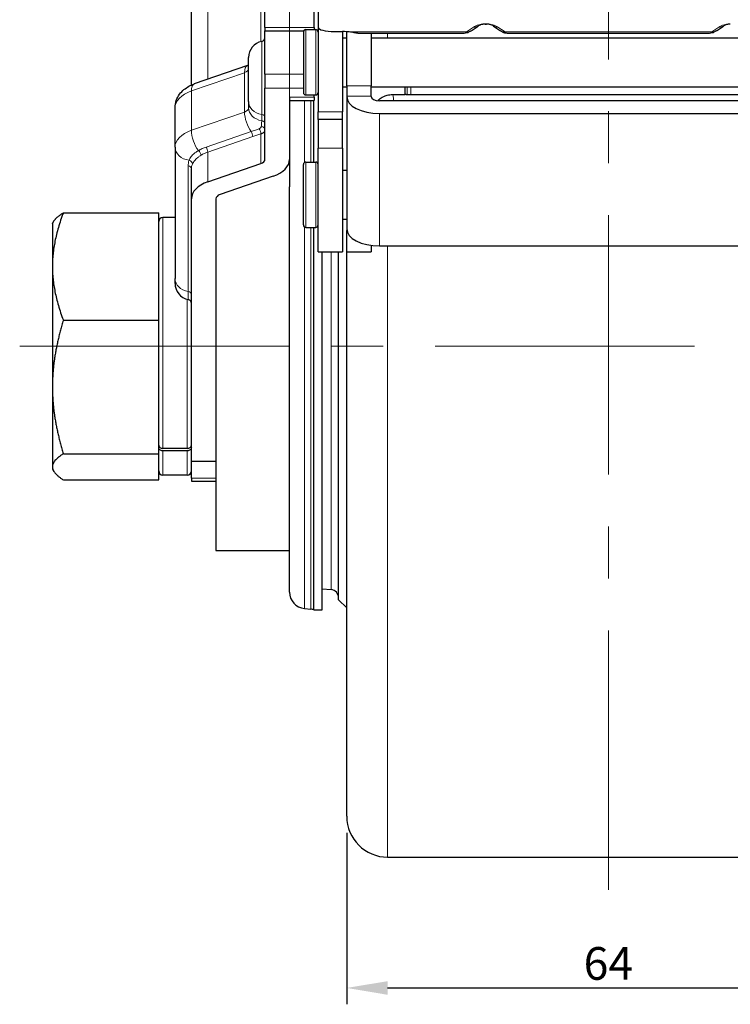
# Model space of a CAD drawing. Units: millimetres. Extents: x 235 to 3595, y 109 to 703.
# Drawn here: x 1573 to 1660, y 224 to 345 of the extents above; entities that cross this region are included whole.
import ezdxf

# ---------------------------------------------------------------- set-up
doc = ezdxf.new("R2010")
doc.units = ezdxf.units.MM
doc.linetypes.add('CENTER', pattern=[50.8, 31.75, -6.35, 6.35, -6.35])
doc.layers.get('0').update_dxf_attribs({"color": 3})
for name, color, linetype, lineweight in [('1.외형선', 3, 'Continuous', 25), ('2.외형선얇음', 5, 'Continuous', 9), ('3.중심선', 1, 'CENTER', 9)]:
    doc.layers.add(name, color=color, linetype=linetype, lineweight=lineweight)
doc.styles.add('GDD', font='romans.shx', dxfattribs={"oblique": 15, "bigfont": 'whgtxt.shx'})
doc.dimstyles.new('GDOK-2X', dxfattribs={"dimscale": 2, "dimtxt": 2, "dimasz": 2.5, "dimexe": 1, "dimexo": 1, "dimgap": 0.5, "dimtad": 1, "dimdsep": 46, "dimtxsty": 'GDD', "dimcen": 0, "dimclrd": 1, "dimclre": 1, "dimclrt": 4, "dimazin": 2, "dimtfac": 0.5, "dimtmove": 0, "dimatfit": 3, "dimfxl": 0, "dimfrac": 2, "dimtolj": 1, "dimarcsym": 0})

# ---------------------------------------------------------------- blocks, each defined once
blk = doc.blocks.new('*D273')
at = {"color": 1, "lineweight": -2}
for p, q in [((1613.12, 245.34), (1613.12, 224.37)), ((1677.12, 245.37), (1677.12, 224.37)), ((1618.12, 226.37), (1672.12, 226.37))]:
    blk.add_line(p, q, dxfattribs=at)
at = {"color": 1}
for points in [[(1618.12, 227.2), (1618.12, 225.53), (1613.12, 226.37)], [(1672.12, 225.53), (1672.12, 227.2), (1677.12, 226.37)]]:
    blk.add_solid(points, dxfattribs=at)
at = {"layer": 'Defpoints', "color": 0}
for p in [(1613.12, 247.34), (1677.12, 247.37), (1677.12, 226.37)]:
    blk.add_point(p, dxfattribs=at)
at = {"color": 4, "insert": (1645.12, 229.37), "char_height": 4, "attachment_point": 5, "style": 'GDD'}
blk.add_mtext('\\A1;64', dxfattribs=at)

msp = doc.modelspace()

# ---------------------------------------------------------------- linework, layer by layer
at = {"layer": '1.외형선'}
for p, q in [((1594.118, 336.824), (1594.118, 351.004)), ((1603.118, 343.867), (1603.118, 348.688)), ((1609.118, 343.867), (1609.118, 348.688)), ((1609.618, 348.344), (1609.618, 343.892)), ((1603.118, 343.867), (1603.118, 343.472)), ((1603.118, 338.148), (1603.118, 343.472)), ((1603.118, 343.472), (1606.118, 343.472)), ((1606.118, 343.472), (1607.865, 343.472)), ((1607.818, 343.311), (1607.818, 335.911)), ((1608.118, 343.611), (1609.318, 343.611)), ((1609.118, 343.867), (1609.118, 343.611)), ((1609.618, 343.892), (1609.618, 333.56)), ((1611.618, 343.368), (1612.618, 343.368)), ((1612.618, 343.368), (1612.618, 333.56)), ((1613.118, 336.729), (1613.118, 343.351)), ((1628.324, 343.463), (1629.182, 344.05)), ((1630.032, 344.277), (1630.203, 344.277)), ((1631.053, 344.05), (1631.911, 343.463)), ((1658.324, 343.463), (1659.182, 344.05)), ((1612.618, 342.611), (1613.118, 342.611)), ((1627.487, 343.149), (1614.549, 343.149)), ((1616.118, 343.149), (1616.118, 336.729)), ((1616.118, 342.611), (1674.118, 342.611)), ((1657.487, 343.149), (1632.748, 343.149)), ((1601.118, 334.799), (1601.118, 340.207)), ((1600.966, 339.199), (1594.466, 336.96)), ((1603.118, 338.148), (1603.118, 336.453)), ((1603.118, 327.736), (1603.118, 336.453)), ((1612.618, 336.611), (1613.118, 336.611)), ((1613.118, 336.729), (1613.118, 335.464)), ((1616.118, 335.464), (1616.118, 336.729)), ((1616.118, 336.611), (1674.118, 336.611)), ((1620.254, 335.656), (1620.254, 336.611)), ((1606.118, 335.325), (1606.118, 327.736)), ((1606.118, 334.931), (1609.118, 334.931)), ((1608.118, 335.611), (1609.318, 335.611)), ((1609.1, 327.41), (1609.1, 334.931)), ((1609.118, 335.325), (1609.118, 335.611)), ((1609.118, 335.325), (1609.118, 334.931)), ((1613.118, 335.464), (1613.118, 335.431)), ((1613.118, 335.431), (1613.118, 319.231)), ((1616.118, 335.431), (1616.118, 335.464)), ((1673.118, 334.909), (1617.118, 334.909)), ((1618.717, 335.656), (1620.254, 335.656)), ((1620.367, 335.681), (1669.869, 335.681)), ((1592.118, 329.221), (1592.118, 334.036)), ((1601.118, 334.799), (1601.118, 334.043)), ((1609.618, 332.611), (1609.618, 333.56)), ((1609.618, 332.611), (1609.618, 329.11)), ((1612.618, 332.611), (1609.618, 332.611)), ((1612.618, 332.611), (1612.618, 333.56)), ((1612.618, 329.11), (1612.618, 332.611)), ((1617.118, 333.342), (1673.118, 333.342)), ((1592.118, 329.221), (1592.118, 313.144)), ((1595.618, 329.12), (1595.618, 329.12)), ((1609.618, 316.41), (1609.618, 329.11)), ((1612.618, 329.11), (1612.618, 316.41)), ((1606.118, 327.736), (1606.118, 324.374)), ((1594.118, 322.914), (1594.118, 326.566)), ((1596.118, 324.98), (1602.618, 327.219)), ((1607.818, 319.71), (1607.818, 327.11)), ((1608.118, 327.41), (1609.318, 327.41)), ((1604.118, 325.669), (1597.618, 323.43)), ((1612.618, 326.41), (1613.118, 326.41)), ((1606.118, 274.784), (1606.118, 324.374)), ((1594.118, 290.823), (1594.118, 322.914)), ((1597.118, 322.914), (1597.118, 301.473)), ((1578.458, 321.205), (1590.118, 321.205)), ((1590.118, 316.716), (1590.118, 321.205)), ((1592.118, 320.618), (1590.618, 320.618)), ((1612.618, 320.41), (1613.118, 320.41)), ((1577.118, 319.868), (1577.268, 320.129)), ((1577.118, 319.868), (1577.118, 299.885)), ((1608.118, 319.41), (1609.318, 319.41)), ((1609.1, 272.608), (1609.1, 319.41)), ((1613.118, 319.231), (1613.118, 319.036)), ((1613.118, 316.41), (1613.118, 319.036)), ((1616.118, 317.207), (1616.118, 316.41)), ((1617.118, 317.141), (1673.118, 317.141)), ((1590.118, 312.544), (1590.118, 316.716)), ((1609.618, 316.41), (1612.618, 316.41)), ((1610.125, 272.608), (1610.125, 316.41)), ((1612.118, 273.868), (1612.118, 316.41)), ((1613.118, 247.368), (1613.118, 316.41)), ((1613.118, 316.41), (1616.118, 316.41)), ((1590.118, 308.055), (1590.118, 312.544)), ((1592.118, 312.552), (1592.118, 313.144)), ((1578.458, 308.055), (1590.118, 308.055)), ((1590.118, 302.479), (1590.118, 308.055)), ((1590.118, 297.292), (1590.118, 302.479)), ((1597.118, 301.473), (1597.118, 279.868)), ((1577.118, 299.885), (1577.118, 289.868)), ((1590.118, 291.716), (1590.118, 297.292)), ((1578.458, 291.716), (1590.118, 291.716)), ((1590.118, 290.629), (1590.118, 291.716)), ((1593.618, 292.378), (1590.618, 292.378)), ((1593.618, 292.08), (1590.618, 292.08)), ((1590.118, 289.618), (1590.118, 290.629)), ((1594.118, 288.749), (1594.118, 290.823)), ((1594.118, 290.823), (1597.118, 290.823)), ((1577.118, 289.868), (1577.268, 289.607)), ((1590.118, 288.53), (1590.118, 289.618)), ((1593.618, 289.118), (1590.618, 289.118)), ((1578.458, 288.53), (1590.118, 288.53)), ((1594.118, 288.749), (1594.118, 288.376)), ((1594.118, 288.376), (1597.118, 288.376)), ((1597.118, 279.868), (1606.118, 279.868)), ((1610.125, 275.192), (1611.205, 275.098)), ((1612.118, 273.868), (1613.118, 272.868)), ((1607.943, 272.792), (1608.712, 272.724)), ((1609.1, 272.608), (1610.125, 272.608)), ((1618.118, 242.368), (1672.118, 242.368))]:
    msp.add_line(p, q, dxfattribs=at)
for centre, radius, start, end in [((1608.118, 343.311), 0.3, 90, 180), ((1609.318, 343.311), 0.3, 0, 90), ((1603.118, 340.207), 2, 101.53696, 180), ((1602.618, 342.656), 0.5, 281.53696, 0), ((1608.118, 335.911), 0.3, 180, 270), ((1609.318, 335.911), 0.3, 270, 0), ((1608.118, 327.11), 0.3, 90, 180), ((1609.318, 327.11), 0.3, 0, 90), ((1590.618, 320.118), 0.5, 90, 180), ((1608.118, 319.71), 0.3, 180, 270), ((1609.318, 319.71), 0.3, 270, 0), ((1594.118, 312.552), 2, 180, 258.46304), ((1593.618, 310.102), 0.5, 0, 78.46304), ((1590.618, 289.618), 0.5, 180, 270), ((1593.618, 289.618), 0.5, 270, 0), ((1608.118, 274.784), 2, 180, 265), ((1611.118, 274.101), 1, 0, 85), ((1608.625, 271.728), 1, 61.66794, 85), ((1618.118, 247.368), 5, 180, 270)]:
    msp.add_arc(centre, radius, start, end, dxfattribs=at)
for centre, major_axis, ratio, start_param, end_param in [((1611.618, 343.892), (-2, 0), 0.2619067, 0, 1.5707963), ((1612.618, 342.844), (-2, 0), 0.2619067, 4.2951556, 4.712389), ((1628.781, 348.149), (3.988, -4.994), 0.062366, 6.233379, 6.2334233), ((1617.118, 335.431), (-4, 0), 0.5224527, 0, 1.5707963), ((1617.118, 335.431), (-1, 0), 0.5224527, 0, 1.5707963), ((1621.164, 332.181), (0.861, -3.492), 0.2688948, 3.0754126, 3.1952647), ((1602.118, 327.736), (1, 0), 0.596551, 5.2359878, 6.2831853), ((1602.118, 327.736), (4, 0), 0.596551, 5.2359878, 6.2831853), ((1598.118, 322.914), (-4, 0), 0.596551, 5.2359878, 6.2831853), ((1598.118, 322.914), (-1, 0), 0.596551, 5.2359878, 6.2831853), ((1617.118, 319.231), (-4, 0), 0.5224527, 0, 1.5707963)]:
    msp.add_ellipse(centre, major_axis=major_axis, ratio=ratio, start_param=start_param, end_param=end_param, dxfattribs=at)
for points, knots in [([(1614.549, 343.149), (1614.528, 343.149), (1614.502, 343.151), (1614.37, 343.167), (1614.214, 343.198), (1613.865, 343.261), (1613.657, 343.296), (1613.428, 343.323)], [0.38970381, 0.38970381, 0.38970381, 0.38970381, 0.41373277, 0.41373277, 0.49122789, 0.49122789, 0.56201903, 0.56201903, 0.56201903, 0.56201903]), ([(1628.313, 343.455), (1628.217, 343.39), (1628.126, 343.333), (1627.954, 343.249), (1627.885, 343.219), (1627.712, 343.168), (1627.602, 343.149), (1627.487, 343.149)], [0.00256052, 0.00256052, 0.00256052, 0.00256052, 0.06752669, 0.06752669, 0.10248226, 0.10248226, 0.14071371, 0.14071371, 0.14071371, 0.14071371]), ([(1630.032, 344.277), (1629.995, 344.276), (1629.958, 344.275), (1629.887, 344.271), (1629.852, 344.268), (1629.779, 344.26), (1629.742, 344.255), (1629.659, 344.24), (1629.617, 344.231), (1629.517, 344.205), (1629.466, 344.188), (1629.341, 344.142), (1629.283, 344.112), (1629.216, 344.073), (1629.198, 344.061), (1629.182, 344.05)], [0, 0, 0, 0, 0.01096335, 0.01096335, 0.0224739, 0.0224739, 0.03698349, 0.03698349, 0.0579643, 0.0579643, 0.09219007, 0.09219007, 0.15468474, 0.15468474, 0.18207325, 0.18207325, 0.18207325, 0.18207325]), ([(1631.053, 344.05), (1631.005, 344.083), (1630.942, 344.121), (1630.792, 344.181), (1630.728, 344.203), (1630.599, 344.235), (1630.545, 344.247), (1630.444, 344.262), (1630.404, 344.267), (1630.337, 344.272), (1630.312, 344.274), (1630.259, 344.276), (1630.231, 344.277), (1630.203, 344.277)], [0, 0, 0, 0, 0.08131479, 0.08131479, 0.12604668, 0.12604668, 0.15132381, 0.15132381, 0.16573905, 0.16573905, 0.17366565, 0.17366565, 0.18197756, 0.18197756, 0.18197756, 0.18197756]), ([(1632.748, 343.149), (1632.644, 343.149), (1632.544, 343.165), (1632.381, 343.208), (1632.315, 343.235), (1632.182, 343.295), (1632.118, 343.331), (1632.011, 343.396), (1631.967, 343.425), (1631.923, 343.455)], [0, 0, 0, 0, 0.03451605, 0.03451605, 0.06653356, 0.06653356, 0.10791677, 0.10791677, 0.13821486, 0.13821486, 0.13821486, 0.13821486]), ([(1658.313, 343.455), (1658.217, 343.39), (1658.126, 343.333), (1657.953, 343.248), (1657.885, 343.219), (1657.712, 343.168), (1657.602, 343.149), (1657.487, 343.149)], [0.00255192, 0.00255192, 0.00255192, 0.00255192, 0.06753576, 0.06753576, 0.10250022, 0.10250022, 0.14072308, 0.14072308, 0.14072308, 0.14072308]), ([(1660.032, 344.277), (1659.995, 344.276), (1659.958, 344.275), (1659.887, 344.271), (1659.852, 344.268), (1659.779, 344.26), (1659.742, 344.255), (1659.659, 344.24), (1659.617, 344.231), (1659.517, 344.205), (1659.466, 344.188), (1659.341, 344.142), (1659.283, 344.112), (1659.216, 344.073), (1659.198, 344.061), (1659.182, 344.05)], [0, 0, 0, 0, 0.01096335, 0.01096335, 0.0224739, 0.0224739, 0.03698349, 0.03698349, 0.0579643, 0.0579643, 0.09219007, 0.09219007, 0.15468474, 0.15468474, 0.18207325, 0.18207325, 0.18207325, 0.18207325]), ([(1601.118, 339.26), (1601.095, 339.249), (1601.069, 339.238), (1601.018, 339.218), (1600.993, 339.208), (1600.966, 339.199)], [0.90980575, 0.90980575, 0.90980575, 0.90980575, 0.98318632, 0.98318632, 1.04719755, 1.04719755, 1.04719755, 1.04719755]), ([(1592.118, 334.036), (1592.118, 334.343), (1592.172, 334.649), (1592.366, 335.215), (1592.508, 335.473), (1592.834, 335.918), (1593.018, 336.107), (1593.404, 336.428), (1593.606, 336.561), (1594.019, 336.786), (1594.23, 336.878), (1594.452, 336.955), (1594.459, 336.958), (1594.466, 336.96)], [3.1415927, 3.1415927, 3.1415927, 3.1415927, 3.3440408, 3.3440408, 3.5534803, 3.5534803, 3.7629198, 3.7629198, 3.9723593, 3.9723593, 4.1817988, 4.1817988, 4.1887902, 4.1887902, 4.1887902, 4.1887902]), ([(1616.925, 334.919), (1616.934, 334.929), (1616.942, 334.939), (1617.021, 335.029), (1617.101, 335.103), (1617.347, 335.295), (1617.564, 335.421), (1617.904, 335.537), (1617.976, 335.558), (1618.264, 335.629), (1618.49, 335.656), (1618.717, 335.656)], [-0.23300264, -0.23300264, -0.23300264, -0.23300264, -0.2268399, -0.2268399, -0.17850166, -0.17850166, -0.09072127, -0.09072127, -0.068179, -0.068179, 0, 0, 0, 0]), ([(1590.118, 292.779), (1590.118, 292.73), (1590.132, 292.671), (1590.179, 292.58), (1590.22, 292.53), (1590.308, 292.46), (1590.369, 292.427), (1590.483, 292.389), (1590.556, 292.378), (1590.618, 292.378)], [0.222159468, 0.222159468, 0.222159468, 0.222159468, 0.240674744, 0.240674744, 0.259188701, 0.259188701, 0.277701166, 0.277701166, 0.296212439, 0.296212439, 0.296212439, 0.296212439]), ([(1593.618, 292.378), (1593.679, 292.378), (1593.752, 292.389), (1593.866, 292.427), (1593.928, 292.46), (1594.015, 292.53), (1594.056, 292.58), (1594.103, 292.671), (1594.118, 292.73), (1594.118, 292.779)], [0, 0, 0, 0, 0.018511273, 0.018511273, 0.037023737, 0.037023737, 0.055537695, 0.055537695, 0.074052971, 0.074052971, 0.074052971, 0.074052971]), ([(1590.618, 292.08), (1590.556, 292.08), (1590.483, 292.091), (1590.369, 292.129), (1590.308, 292.162), (1590.22, 292.232), (1590.179, 292.282), (1590.132, 292.373), (1590.118, 292.431), (1590.118, 292.481)], [0, 0, 0, 0, 0.018511273, 0.018511273, 0.037023737, 0.037023737, 0.055537695, 0.055537695, 0.074052971, 0.074052971, 0.074052971, 0.074052971]), ([(1594.118, 292.481), (1594.118, 292.431), (1594.103, 292.373), (1594.056, 292.282), (1594.015, 292.232), (1593.928, 292.162), (1593.866, 292.129), (1593.752, 292.091), (1593.679, 292.08), (1593.618, 292.08)], [-0.074052971, -0.074052971, -0.074052971, -0.074052971, -0.055537695, -0.055537695, -0.037023737, -0.037023737, -0.018511273, -0.018511273, 0, 0, 0, 0])]:
    msp.add_open_spline(points, degree=3, knots=knots, dxfattribs=at)
for points, weights in [([(1578.458, 321.205), (1575.957, 314.63), (1578.458, 308.055)], [1.03093939801, 1.19041196828, 1.03093681221]), ([(1577.268, 320.129), (1577.56, 320.633), (1578.458, 321.205)], [1.10111841058, 1.08307062243, 1.03093939801]), ([(1578.458, 308.055), (1577.118, 303.677), (1577.118, 299.885)], [1.01434190067, 1.04537750653, 1]), ([(1577.118, 299.885), (1577.118, 296.094), (1578.458, 291.716)], [1, 1.04537750653, 1.01434190067]), ([(1578.458, 291.716), (1575.957, 290.123), (1578.458, 288.53)], [1.03093681221, 1.19041196828, 1.03093939801])]:
    msp.add_rational_spline(points, weights, degree=2, dxfattribs=at)
at = {"layer": '2.외형선얇음'}
for p, q in [((1596.118, 337.529), (1596.118, 353.07)), ((1602.618, 342.143), (1602.618, 350.306)), ((1606.118, 348.688), (1606.118, 343.867)), ((1606.118, 343.867), (1603.118, 343.867)), ((1609.118, 343.867), (1606.118, 343.867)), ((1606.118, 343.472), (1606.118, 343.867)), ((1606.118, 343.472), (1606.118, 338.148)), ((1608.118, 343.611), (1608.118, 335.611)), ((1609.318, 343.611), (1609.318, 335.611)), ((1627.759, 343.323), (1613.428, 343.323)), ((1628.618, 343.911), (1627.759, 343.323)), ((1630.032, 344.311), (1630.032, 344.277)), ((1630.203, 344.311), (1630.032, 344.311)), ((1630.203, 344.311), (1630.203, 344.277)), ((1632.476, 343.323), (1631.618, 343.911)), ((1657.759, 343.323), (1632.476, 343.323)), ((1658.618, 343.911), (1657.759, 343.323)), ((1602.718, 333.226), (1602.718, 342.166)), ((1618.118, 342.611), (1618.118, 343.149)), ((1594.118, 336.103), (1600.618, 338.341)), ((1600.618, 333.526), (1600.618, 338.341)), ((1603.118, 338.148), (1606.118, 338.148)), ((1607.818, 338.148), (1606.118, 338.148)), ((1606.118, 336.453), (1606.118, 338.148)), ((1594.118, 336.103), (1594.118, 331.287)), ((1606.118, 336.453), (1603.118, 336.453)), ((1607.818, 336.453), (1606.118, 336.453)), ((1606.118, 336.453), (1606.118, 335.325)), ((1616.118, 336.729), (1613.118, 336.729)), ((1620.498, 336.611), (1620.498, 335.681)), ((1620.968, 335.681), (1620.968, 336.611)), ((1609.118, 335.325), (1606.118, 335.325)), ((1607.943, 327.354), (1607.943, 334.931)), ((1608.712, 327.41), (1608.712, 334.931)), ((1613.118, 335.464), (1616.118, 335.464)), ((1600.618, 333.526), (1594.118, 331.287)), ((1602.718, 333.226), (1602.718, 332.47)), ((1612.618, 333.56), (1609.618, 333.56)), ((1617.118, 317.141), (1617.118, 333.342)), ((1601.418, 331.127), (1595.918, 329.232)), ((1596.118, 328.632), (1601.618, 330.527)), ((1602.618, 327.219), (1602.618, 330.84)), ((1612.618, 329.11), (1609.618, 329.11)), ((1596.118, 324.98), (1596.118, 328.632)), ((1593.718, 326.959), (1593.718, 311.571)), ((1608.118, 319.41), (1608.118, 327.41)), ((1609.318, 319.41), (1609.318, 327.41)), ((1590.618, 320.618), (1590.618, 292.378)), ((1607.943, 272.792), (1607.943, 319.466)), ((1608.712, 272.724), (1608.712, 319.41)), ((1613.118, 319.036), (1613.135, 319.036)), ((1618.118, 242.368), (1618.118, 317.141)), ((1611.205, 275.098), (1611.205, 316.41)), ((1593.718, 310.592), (1593.718, 311.571)), ((1593.618, 292.378), (1593.618, 310.615)), ((1597.118, 304.868), (1606.118, 304.868)), ((1590.618, 292.08), (1590.618, 289.118)), ((1593.618, 289.118), (1593.618, 292.08)), ((1594.118, 288.749), (1597.118, 288.749))]:
    msp.add_line(p, q, dxfattribs=at)
for centre, major_axis, ratio, start_param, end_param in [((1631.455, 348.149), (-3.988, -4.994), 0.062366, 0.049762, 0.3147592), ((1627.759, 344.288), (0.565, -0.825), 0.9013477, 5.6337574, 6.2831853), ((1630.032, 342.943), (-2, 0), 0.6843951, 4.712389, 5.4977871), ((1628.618, 344.876), (0.565, -0.825), 0.9013477, 5.6337574, 6.282992), ((1630.203, 342.943), (-2, 0), 0.6843951, 3.9269908, 4.712389), ((1631.618, 344.876), (-0.565, -0.825), 0.9013477, 0.0002983, 0.6494279), ((1632.476, 344.288), (-0.565, -0.825), 0.9013477, 0, 0.6494279), ((1628.781, 348.149), (3.988, -4.994), 0.062366, 5.9684261, 6.233379), ((1661.455, 348.149), (-3.988, -4.994), 0.062366, 0.049762, 0.3147592), ((1657.759, 344.288), (0.565, -0.825), 0.9013477, 5.6337574, 6.2831853), ((1660.032, 342.943), (-2, 0), 0.6843951, 4.712389, 5.4977871), ((1658.618, 344.876), (0.565, -0.825), 0.9013477, 5.6337574, 6.282992), ((1601.618, 337.308), (-0.651, 1.891), 0.4012876, 0, 0.8615123), ((1600.118, 338.858), (1, 0), 0.596551, 5.2359878, 6.2831853), ((1596.118, 334.036), (-4, 0), 0.596551, 5.2359878, 6.2831853), ((1595.118, 335.069), (-0.651, 1.891), 0.4012876, 0, 0.8615123), ((1600.118, 334.043), (1, 0), 0.596551, 5.2359878, 6.2831853), ((1603.118, 334.799), (-2, 0), 0.8025752, 0, 1.3694384), ((1603.118, 334.043), (-2, 0), 0.8025752, 0, 1.3694381), ((1601.618, 332.493), (0.651, -1.891), 0.4012876, 4.003105, 5.3725434), ((1602.618, 332.833), (0.5, 0), 0.8025752, 0, 1.3694384), ((1602.618, 332.077), (0.5, 0), 0.8025752, 6.2831805, 7.6526237), ((1596.118, 329.221), (-4, 0), 0.596551, 5.2359878, 6.2831853), ((1595.118, 330.254), (0.651, -1.891), 0.4012876, 4.003105, 5.4337269), ((1602.368, 331.099), (-0.146, 0.478), 0.425677, 4.0174886, 5.4986856), ((1602.618, 331.357), (0.5, 0), 0.7771505, 0.0000002, 1.4812672), ((1601.368, 330.785), (-0.163, 0.473), 0.4012876, 4.003105, 5.3725434), ((1594.118, 329.221), (-2, 0), 0.8025752, 0, 1.4306166), ((1595.868, 328.891), (0.163, -0.473), 0.4012876, 0.8615123, 2.2309507), ((1594.943, 328.448), (0.268, -0.422), 0.5442435, 0.7450633, 2.1803258), ((1593.618, 326.566), (0.5, 0), 0.8025752, 0, 1.3694384), ((1593.768, 327.234), (0.453, -0.212), 0.7967822, 0.3477797, 1.7830644), ((1594.118, 313.144), (-2, 0), 0.8025752, 0, 1.3694384), ((1593.618, 311.178), (0.5, 0), 0.8025752, 0, 1.3694384)]:
    msp.add_ellipse(centre, major_axis=major_axis, ratio=ratio, start_param=start_param, end_param=end_param, dxfattribs=at)
for points, knots in [([(1618.843, 334.909), (1618.843, 334.913), (1618.843, 334.918), (1618.831, 335.178), (1618.81, 335.367), (1618.764, 335.574), (1618.742, 335.628), (1618.717, 335.656)], [2.5323981, 2.5323981, 2.5323981, 2.5323981, 2.53540001, 2.53540001, 2.71428544, 2.71428544, 2.83901327, 2.83901327, 2.83901327, 2.83901327]), ([(1602.718, 332.47), (1602.718, 332.325), (1602.709, 332.176), (1602.686, 331.933), (1602.675, 331.837), (1602.662, 331.744)], [2.5004904, 2.5004904, 2.5004904, 2.5004904, 3.1982335, 3.1982335, 3.655124, 3.655124, 3.655124, 3.655124]), ([(1602.408, 331.481), (1602.259, 331.424), (1602.106, 331.368), (1601.776, 331.251), (1601.598, 331.189), (1601.418, 331.127)], [-4.8146878, -4.8146878, -4.8146878, -4.8146878, -4.2611175, -4.2611175, -3.6592815, -3.6592815, -3.6592815, -3.6592815]), ([(1602.662, 331.744), (1602.658, 331.717), (1602.65, 331.69), (1602.611, 331.617), (1602.571, 331.574), (1602.486, 331.516), (1602.448, 331.496), (1602.408, 331.481)], [-0.52168881, -0.52168881, -0.52168881, -0.52168881, -0.38830288, -0.38830288, -0.14934726, -0.14934726, 0, 0, 0, 0]), ([(1602.618, 330.84), (1602.647, 330.85), (1602.675, 330.86), (1602.702, 330.871), (1602.729, 330.883), (1602.755, 330.895), (1602.781, 330.908), (1602.805, 330.921), (1602.829, 330.934), (1602.851, 330.948), (1602.88, 330.967), (1602.907, 330.986), (1602.932, 331.007), (1602.956, 331.027), (1602.979, 331.049), (1602.999, 331.071), (1603.019, 331.094), (1603.037, 331.117), (1603.052, 331.141), (1603.064, 331.159), (1603.074, 331.177), (1603.082, 331.196), (1603.096, 331.227), (1603.106, 331.258), (1603.111, 331.291), (1603.115, 331.313), (1603.117, 331.335), (1603.117, 331.357)], [-0.52168881, -0.52168881, -0.52168881, -0.52168881, -0.47162067, -0.47162067, -0.47162067, -0.4215483, -0.4215483, -0.4215483, -0.37234154, -0.37234154, -0.37234154, -0.3085728, -0.3085728, -0.3085728, -0.24485059, -0.24485059, -0.24485059, -0.18112887, -0.18112887, -0.18112887, -0.13338592, -0.13338592, -0.13338592, -0.05412295, -0.05412295, -0.05412295, -0.00000038, -0.00000038, -0.00000038, -0.00000038]), ([(1601.618, 330.527), (1601.791, 330.587), (1601.965, 330.642), (1602.298, 330.744), (1602.458, 330.791), (1602.618, 330.84)], [-4.8146878, -4.8146878, -4.8146878, -4.8146878, -4.2128518, -4.2128518, -3.6592815, -3.6592815, -3.6592815, -3.6592815]), ([(1595.918, 329.232), (1595.755, 329.176), (1595.596, 329.113), (1595.281, 328.972), (1595.125, 328.892), (1594.978, 328.809)], [0, 0, 0, 0, 0.5637671, 0.5637671, 1.1599076, 1.1599076, 1.1599076, 1.1599076]), ([(1594.978, 328.809), (1594.908, 328.769), (1594.84, 328.727), (1594.668, 328.615), (1594.569, 328.542), (1594.329, 328.346), (1594.202, 328.217), (1593.982, 327.936), (1593.896, 327.782), (1593.838, 327.631)], [0, 0, 0, 0, 0.2962751, 0.2962751, 0.7703153, 0.7703153, 1.5287796, 1.5287796, 2.3702009, 2.3702009, 2.3702009, 2.3702009]), ([(1594.252, 327.157), (1594.316, 327.293), (1594.403, 327.431), (1594.608, 327.684), (1594.722, 327.8), (1594.934, 327.981), (1595.022, 328.049), (1595.173, 328.156), (1595.234, 328.196), (1595.296, 328.236)], [0, 0, 0, 0, 0.8414213, 0.8414213, 1.5998856, 1.5998856, 2.0739258, 2.0739258, 2.3702009, 2.3702009, 2.3702009, 2.3702009]), ([(1595.296, 328.236), (1595.422, 328.317), (1595.557, 328.393), (1595.833, 328.525), (1595.973, 328.583), (1596.118, 328.632)], [0, 0, 0, 0, 0.5961405, 0.5961405, 1.1599076, 1.1599076, 1.1599076, 1.1599076]), ([(1593.838, 327.631), (1593.795, 327.515), (1593.764, 327.397), (1593.726, 327.172), (1593.718, 327.066), (1593.718, 326.959)], [3.141735, 3.141735, 3.141735, 3.141735, 3.7638927, 3.7638927, 4.3015917, 4.3015917, 4.3015917, 4.3015917]), ([(1594.118, 326.566), (1594.118, 326.661), (1594.127, 326.755), (1594.169, 326.953), (1594.204, 327.056), (1594.252, 327.157)], [3.141735, 3.141735, 3.141735, 3.141735, 3.679434, 3.679434, 4.3015917, 4.3015917, 4.3015917, 4.3015917])]:
    msp.add_open_spline(points, degree=3, knots=knots, dxfattribs=at)
at = {"layer": '3.중심선'}
for p, q in [((1645.118, 238.368), (1645.118, 413.368)), ((1573.118, 304.868), (1724.118, 304.868))]:
    msp.add_line(p, q, dxfattribs=at)

# ---------------------------------------------------------------- dimensions: what is measured, and where the dimension line sits
dim = msp.add_linear_dim(base=(1677.118, 226.368), p1=(1613.118, 247.342), p2=(1677.118, 247.368), dimstyle='GDOK-2X')
dim.commit()
dim.dimension.update_dxf_attribs({"geometry": '*D273', "text_midpoint": (1645.118, 226.368), "dimtype": 160})

doc.saveas('drawing.dxf')
